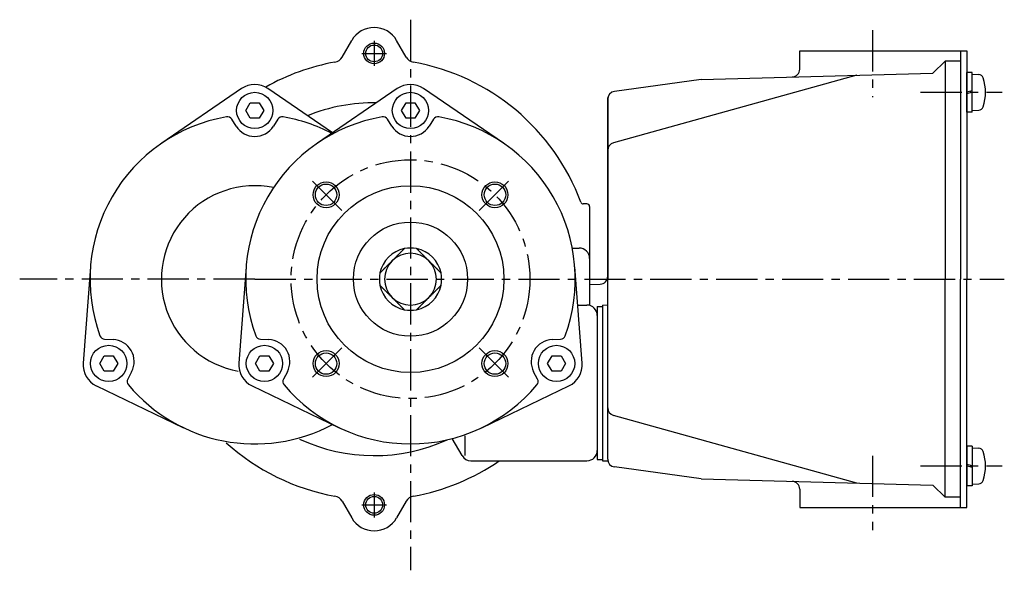
# Model space of a CAD drawing. Extents: x -281 to 200, y -465 to 189.
# Drawn here: x 10 to 200, y 83 to 189 of the extents above; entities that cross this region are included whole.
import ezdxf

# ---------------------------------------------------------------- set-up
doc = ezdxf.new("R2010")
doc.units = 0
doc.header["$LTSCALE"] = 0.25
doc.linetypes.add('CENTER', pattern=[50.8, 31.75, -6.35, 6.35, -6.35])
doc.layers.get('0').update_dxf_attribs({"linetype": 'CONTINUOUS'})
for name, color, linetype in [('AM_0', 7, 'CONTINUOUS'), ('AM_4', 7, 'CONTINUOUS'), ('AM_7', 7, 'CONTINUOUS')]:
    doc.layers.add(name, color=color, linetype=linetype)

# ---------------------------------------------------------------- blocks, each defined once
blk = doc.blocks.new('DC_GROUP_48')
at = {"color": 7, "linetype": 'CONTINUOUS'}
for p, q in [((192.5, 106.42), (192.5, 98.82)), ((193.5, 106.42), (192.5, 106.42)), ((193.5, 106.42), (193.5, 98.82)), ((193.5, 106.12), (194.8, 106.05)), ((193.5, 102.62), (192.5, 102.89)), ((193.5, 102.35), (192.5, 102.62)), ((193.5, 98.82), (192.5, 98.82)), ((193.5, 99.12), (194.8, 99.19))]:
    blk.add_line(p, q, dxfattribs=at)
for centre, radius, start, end in [((194.75, 105.09), 0.963, 18.849, 87), ((187.1, 102.62), 9, 342, 18), ((194.75, 100.15), 0.963, 273, 341.151)]:
    blk.add_arc(centre, radius, start, end, dxfattribs=at)
blk = doc.blocks.new('DC_GROUP_49')
at = {"color": 7, "linetype": 'CONTINUOUS'}
for p, q in [((192.5, 170.82), (192.5, 178.42)), ((193.5, 178.42), (192.5, 178.42)), ((193.5, 170.82), (193.5, 178.42)), ((193.5, 178.12), (194.8, 178.05)), ((193.5, 174.89), (192.5, 174.62)), ((193.5, 174.62), (192.5, 174.35)), ((193.5, 170.82), (192.5, 170.82)), ((193.5, 171.12), (194.8, 171.19))]:
    blk.add_line(p, q, dxfattribs=at)
for centre, radius, start, end in [((194.75, 177.09), 0.963, 18.849, 87), ((187.1, 174.62), 9, 342, 18), ((194.75, 172.15), 0.963, 273, 341.151)]:
    blk.add_arc(centre, radius, start, end, dxfattribs=at)
blk = doc.blocks.new('DC_GROUP_83')
at = {"layer": 'AM_0', "color": 7, "linetype": 'CONTINUOUS'}
for p, q in [((81.77, 135.08), (81.79, 135.06)), ((81.79, 135.06), (81.81, 135.04)), ((81.81, 135.04), (81.84, 135.01)), ((81.84, 135.01), (81.86, 134.99)), ((81.86, 134.99), (81.89, 134.96)), ((81.89, 134.96), (81.91, 134.94)), ((81.91, 134.94), (81.93, 134.92)), ((81.93, 134.92), (81.96, 134.89)), ((81.96, 134.89), (81.98, 134.87)), ((81.98, 134.87), (82, 134.85)), ((82, 134.85), (82.03, 134.82)), ((82.03, 134.82), (82.05, 134.8)), ((82.05, 134.8), (82.07, 134.78)), ((82.07, 134.78), (82.1, 134.75)), ((82.1, 134.75), (82.12, 134.73)), ((82.12, 134.73), (82.14, 134.71)), ((82.14, 134.71), (82.17, 134.68)), ((82.17, 134.68), (82.19, 134.66)), ((82.19, 134.66), (82.21, 134.64)), ((82.21, 134.64), (82.24, 134.61)), ((82.24, 134.61), (82.26, 134.59)), ((82.26, 134.59), (82.28, 134.57)), ((82.28, 134.57), (82.31, 134.54)), ((82.31, 134.54), (82.33, 134.52)), ((82.33, 134.52), (82.35, 134.5)), ((82.35, 134.5), (82.38, 134.47)), ((82.38, 134.47), (82.4, 134.45)), ((82.4, 134.45), (82.42, 134.43)), ((82.42, 134.43), (82.45, 134.4)), ((82.45, 134.4), (82.47, 134.38)), ((82.47, 134.38), (82.49, 134.36)), ((82.49, 134.36), (82.52, 134.33)), ((82.52, 134.33), (82.54, 134.31)), ((82.54, 134.31), (82.56, 134.29)), ((82.56, 134.29), (82.59, 134.26)), ((82.59, 134.26), (82.61, 134.24)), ((82.61, 134.24), (82.63, 134.22)), ((82.63, 134.22), (82.66, 134.19)), ((82.66, 134.19), (82.68, 134.17)), ((82.68, 134.17), (82.71, 134.14)), ((82.71, 134.14), (82.73, 134.12)), ((82.73, 134.12), (82.75, 134.1)), ((82.75, 134.1), (82.78, 134.07)), ((82.78, 134.07), (82.8, 134.05)), ((82.8, 134.05), (82.83, 134.02)), ((82.83, 134.02), (82.85, 134)), ((82.85, 134), (82.87, 133.98)), ((82.87, 133.98), (82.9, 133.95)), ((82.9, 133.95), (82.92, 133.93)), ((82.92, 133.93), (82.95, 133.9)), ((82.95, 133.9), (82.97, 133.88)), ((82.97, 133.88), (82.99, 133.86)), ((82.99, 133.86), (83.02, 133.83)), ((83.02, 133.83), (83.04, 133.81)), ((83.04, 133.81), (83.07, 133.78)), ((83.07, 133.78), (83.09, 133.76)), ((83.09, 133.76), (83.12, 133.73)), ((83.12, 133.73), (83.14, 133.71)), ((83.14, 133.71), (83.17, 133.68)), ((83.17, 133.68), (83.19, 133.66)), ((83.19, 133.66), (83.22, 133.63)), ((83.22, 133.63), (83.24, 133.61)), ((83.24, 133.61), (83.27, 133.58)), ((83.27, 133.58), (83.29, 133.56)), ((83.29, 133.56), (83.32, 133.53)), ((83.32, 133.53), (83.34, 133.51)), ((83.34, 133.51), (83.37, 133.48)), ((83.37, 133.48), (83.39, 133.46)), ((83.39, 133.46), (83.42, 133.43)), ((83.42, 133.43), (83.44, 133.41)), ((83.44, 133.41), (83.47, 133.38)), ((83.47, 133.38), (83.49, 133.36)), ((83.49, 133.36), (83.52, 133.33)), ((83.52, 133.33), (83.55, 133.3)), ((83.55, 133.3), (83.57, 133.28)), ((83.57, 133.28), (83.6, 133.25)), ((83.6, 133.25), (83.62, 133.23)), ((83.62, 133.23), (83.65, 133.2)), ((83.65, 133.2), (83.68, 133.17)), ((83.68, 133.17), (83.7, 133.15)), ((83.7, 133.15), (83.73, 133.12)), ((83.73, 133.12), (83.76, 133.09)), ((83.76, 133.09), (83.78, 133.07)), ((83.78, 133.07), (83.81, 133.04)), ((83.81, 133.04), (83.84, 133.01)), ((83.84, 133.01), (83.86, 132.99)), ((83.86, 132.99), (83.89, 132.96)), ((83.89, 132.96), (83.92, 132.93)), ((83.92, 132.93), (83.95, 132.9)), ((83.95, 132.9), (83.97, 132.88)), ((83.97, 132.88), (84, 132.85)), ((84, 132.85), (84.03, 132.82)), ((84.03, 132.82), (84.06, 132.79)), ((84.06, 132.79), (84.08, 132.77)), ((84.08, 132.77), (84.11, 132.74))]:
    blk.add_line(p, q, dxfattribs=at)
blk = doc.blocks.new('DC_GROUP_84')
at = {"layer": 'AM_0', "color": 7, "linetype": 'CONTINUOUS'}
for p, q in [((79.42, 137.43), (79.45, 137.4)), ((79.45, 137.4), (79.48, 137.37)), ((79.48, 137.37), (79.51, 137.34)), ((79.51, 137.34), (79.53, 137.32)), ((79.53, 137.32), (79.56, 137.29)), ((79.56, 137.29), (79.59, 137.26)), ((79.59, 137.26), (79.62, 137.23)), ((79.62, 137.23), (79.64, 137.21)), ((79.64, 137.21), (79.67, 137.18)), ((79.67, 137.18), (79.7, 137.15)), ((79.7, 137.15), (79.73, 137.12)), ((79.73, 137.12), (79.75, 137.1)), ((79.75, 137.1), (79.78, 137.07)), ((79.78, 137.07), (79.81, 137.04)), ((79.81, 137.04), (79.83, 137.02)), ((79.83, 137.02), (79.86, 136.99)), ((79.86, 136.99), (79.89, 136.96)), ((79.89, 136.96), (79.91, 136.94)), ((79.91, 136.94), (79.94, 136.91)), ((79.94, 136.91), (79.96, 136.89)), ((79.96, 136.89), (79.99, 136.86)), ((79.99, 136.86), (80.02, 136.83)), ((80.02, 136.83), (80.04, 136.81)), ((80.04, 136.81), (80.07, 136.78)), ((80.07, 136.78), (80.09, 136.76)), ((80.09, 136.76), (80.12, 136.73)), ((80.12, 136.73), (80.14, 136.71)), ((80.14, 136.71), (80.17, 136.68)), ((80.17, 136.68), (80.19, 136.66)), ((80.19, 136.66), (80.22, 136.63)), ((80.22, 136.63), (80.24, 136.61)), ((80.24, 136.61), (80.27, 136.58)), ((80.27, 136.58), (80.29, 136.56)), ((80.29, 136.56), (80.32, 136.53)), ((80.32, 136.53), (80.34, 136.51)), ((80.34, 136.51), (80.37, 136.48)), ((80.37, 136.48), (80.39, 136.46)), ((80.39, 136.46), (80.42, 136.43)), ((80.42, 136.43), (80.44, 136.41)), ((80.44, 136.41), (80.47, 136.38)), ((80.47, 136.38), (80.49, 136.36)), ((80.49, 136.36), (80.52, 136.33)), ((80.52, 136.33), (80.54, 136.31)), ((80.54, 136.31), (80.56, 136.29)), ((80.56, 136.29), (80.59, 136.26)), ((80.59, 136.26), (80.61, 136.24)), ((80.61, 136.24), (80.64, 136.21)), ((80.64, 136.21), (80.66, 136.19)), ((80.66, 136.19), (80.69, 136.16)), ((80.69, 136.16), (80.71, 136.14)), ((80.71, 136.14), (80.73, 136.12)), ((80.73, 136.12), (80.76, 136.09)), ((80.76, 136.09), (80.78, 136.07)), ((80.78, 136.07), (80.81, 136.04)), ((80.81, 136.04), (80.83, 136.02)), ((80.83, 136.02), (80.85, 136)), ((80.85, 136), (80.88, 135.97)), ((80.88, 135.97), (80.9, 135.95)), ((80.9, 135.95), (80.92, 135.93)), ((80.92, 135.93), (80.95, 135.9)), ((80.95, 135.9), (80.97, 135.88)), ((80.97, 135.88), (80.99, 135.86)), ((80.99, 135.86), (81.02, 135.83)), ((81.02, 135.83), (81.04, 135.81)), ((81.04, 135.81), (81.07, 135.78)), ((81.07, 135.78), (81.09, 135.76)), ((81.09, 135.76), (81.11, 135.74)), ((81.11, 135.74), (81.14, 135.71)), ((81.14, 135.71), (81.16, 135.69)), ((81.16, 135.69), (81.18, 135.67)), ((81.18, 135.67), (81.21, 135.64)), ((81.21, 135.64), (81.23, 135.62)), ((81.23, 135.62), (81.25, 135.6)), ((81.25, 135.6), (81.28, 135.57)), ((81.28, 135.57), (81.3, 135.55)), ((81.3, 135.55), (81.32, 135.53)), ((81.32, 135.53), (81.35, 135.5)), ((81.35, 135.5), (81.37, 135.48)), ((81.37, 135.48), (81.39, 135.46)), ((81.39, 135.46), (81.42, 135.43)), ((81.42, 135.43), (81.44, 135.41)), ((81.44, 135.41), (81.46, 135.39)), ((81.46, 135.39), (81.49, 135.36)), ((81.49, 135.36), (81.51, 135.34)), ((81.51, 135.34), (81.53, 135.32)), ((81.53, 135.32), (81.56, 135.29)), ((81.56, 135.29), (81.58, 135.27)), ((81.58, 135.27), (81.6, 135.25)), ((81.6, 135.25), (81.63, 135.22)), ((81.63, 135.22), (81.65, 135.2)), ((81.65, 135.2), (81.67, 135.18)), ((81.67, 135.18), (81.7, 135.15)), ((81.7, 135.15), (81.72, 135.13)), ((81.72, 135.13), (81.74, 135.11)), ((81.74, 135.11), (81.77, 135.08))]:
    blk.add_line(p, q, dxfattribs=at)
blk = doc.blocks.new('DC_GROUP_85')
at = {"layer": 'AM_0', "color": 7, "linetype": 'CONTINUOUS'}
for p, q in [((80.02, 140.4), (79.99, 140.38)), ((80.04, 140.43), (80.02, 140.4)), ((80.07, 140.45), (80.04, 140.43)), ((80.09, 140.48), (80.07, 140.45)), ((80.12, 140.5), (80.09, 140.48)), ((80.14, 140.53), (80.12, 140.5)), ((80.17, 140.55), (80.14, 140.53)), ((80.19, 140.58), (80.17, 140.55)), ((80.22, 140.61), (80.19, 140.58)), ((80.24, 140.63), (80.22, 140.61)), ((80.27, 140.66), (80.24, 140.63)), ((80.29, 140.68), (80.27, 140.66)), ((80.32, 140.71), (80.29, 140.68)), ((80.34, 140.73), (80.32, 140.71)), ((80.37, 140.75), (80.34, 140.73)), ((80.39, 140.78), (80.37, 140.75)), ((80.42, 140.8), (80.39, 140.78)), ((80.44, 140.83), (80.42, 140.8)), ((80.47, 140.85), (80.44, 140.83)), ((80.49, 140.88), (80.47, 140.85)), ((80.52, 140.9), (80.49, 140.88)), ((80.54, 140.93), (80.52, 140.9)), ((80.56, 140.95), (80.54, 140.93)), ((80.59, 140.97), (80.56, 140.95)), ((80.61, 141), (80.59, 140.97)), ((80.64, 141.02), (80.61, 141)), ((80.66, 141.05), (80.64, 141.02)), ((80.69, 141.07), (80.66, 141.05)), ((80.71, 141.1), (80.69, 141.07)), ((80.73, 141.12), (80.71, 141.1)), ((80.76, 141.14), (80.73, 141.12)), ((80.78, 141.17), (80.76, 141.14)), ((80.81, 141.19), (80.78, 141.17)), ((80.83, 141.21), (80.81, 141.19)), ((80.85, 141.24), (80.83, 141.21)), ((80.88, 141.26), (80.85, 141.24)), ((80.9, 141.29), (80.88, 141.26)), ((80.92, 141.31), (80.9, 141.29)), ((80.95, 141.33), (80.92, 141.31)), ((80.97, 141.36), (80.95, 141.33)), ((80.99, 141.38), (80.97, 141.36)), ((81.02, 141.4), (80.99, 141.38)), ((81.04, 141.43), (81.02, 141.4)), ((81.07, 141.45), (81.04, 141.43)), ((81.09, 141.47), (81.07, 141.45)), ((81.11, 141.5), (81.09, 141.47)), ((81.14, 141.52), (81.11, 141.5)), ((81.16, 141.55), (81.14, 141.52)), ((81.18, 141.57), (81.16, 141.55)), ((81.21, 141.59), (81.18, 141.57)), ((81.23, 141.62), (81.21, 141.59)), ((81.25, 141.64), (81.23, 141.62)), ((81.28, 141.66), (81.25, 141.64)), ((81.3, 141.69), (81.28, 141.66)), ((81.32, 141.71), (81.3, 141.69)), ((81.35, 141.73), (81.32, 141.71)), ((81.37, 141.76), (81.35, 141.73)), ((81.39, 141.78), (81.37, 141.76)), ((81.42, 141.8), (81.39, 141.78)), ((81.44, 141.83), (81.42, 141.8)), ((81.46, 141.85), (81.44, 141.83)), ((81.49, 141.87), (81.46, 141.85)), ((81.51, 141.9), (81.49, 141.87)), ((81.53, 141.92), (81.51, 141.9)), ((81.56, 141.94), (81.53, 141.92)), ((81.58, 141.97), (81.56, 141.94)), ((81.6, 141.99), (81.58, 141.97)), ((81.63, 142.01), (81.6, 141.99)), ((81.65, 142.04), (81.63, 142.01)), ((81.67, 142.06), (81.65, 142.04)), ((81.7, 142.08), (81.67, 142.06)), ((81.72, 142.11), (81.7, 142.08)), ((81.74, 142.13), (81.72, 142.11)), ((81.77, 142.15), (81.74, 142.13)), ((79.45, 139.84), (79.42, 139.81)), ((79.48, 139.86), (79.45, 139.84)), ((79.51, 139.89), (79.48, 139.86)), ((79.53, 139.92), (79.51, 139.89)), ((79.56, 139.95), (79.53, 139.92)), ((79.59, 139.98), (79.56, 139.95)), ((79.62, 140), (79.59, 139.98)), ((79.64, 140.03), (79.62, 140)), ((79.67, 140.06), (79.64, 140.03)), ((79.7, 140.08), (79.67, 140.06)), ((79.73, 140.11), (79.7, 140.08)), ((79.75, 140.14), (79.73, 140.11)), ((79.78, 140.16), (79.75, 140.14)), ((79.81, 140.19), (79.78, 140.16)), ((79.83, 140.22), (79.81, 140.19)), ((79.86, 140.24), (79.83, 140.22)), ((79.89, 140.27), (79.86, 140.24)), ((79.91, 140.3), (79.89, 140.27)), ((79.94, 140.32), (79.91, 140.3)), ((79.96, 140.35), (79.94, 140.32)), ((79.99, 140.38), (79.96, 140.35))]:
    blk.add_line(p, q, dxfattribs=at)
blk = doc.blocks.new('DC_GROUP_86')
at = {"layer": 'AM_0', "color": 7, "linetype": 'CONTINUOUS'}
for p, q in [((83.81, 144.2), (83.78, 144.17)), ((83.84, 144.22), (83.81, 144.2)), ((83.86, 144.25), (83.84, 144.22)), ((83.89, 144.28), (83.86, 144.25)), ((83.92, 144.3), (83.89, 144.28)), ((83.95, 144.33), (83.92, 144.3)), ((83.97, 144.36), (83.95, 144.33)), ((84, 144.39), (83.97, 144.36)), ((84.03, 144.41), (84, 144.39)), ((84.06, 144.44), (84.03, 144.41)), ((84.08, 144.47), (84.06, 144.44)), ((84.11, 144.5), (84.08, 144.47)), ((81.91, 142.29), (81.89, 142.27)), ((81.93, 142.32), (81.91, 142.29)), ((81.96, 142.34), (81.93, 142.32)), ((81.98, 142.36), (81.96, 142.34)), ((82, 142.39), (81.98, 142.36)), ((82.03, 142.41), (82, 142.39)), ((82.05, 142.43), (82.03, 142.41)), ((82.07, 142.46), (82.05, 142.43)), ((82.1, 142.48), (82.07, 142.46)), ((82.12, 142.5), (82.1, 142.48)), ((82.14, 142.53), (82.12, 142.5)), ((82.17, 142.55), (82.14, 142.53)), ((82.19, 142.57), (82.17, 142.55)), ((82.21, 142.6), (82.19, 142.57)), ((82.24, 142.62), (82.21, 142.6)), ((82.26, 142.64), (82.24, 142.62)), ((82.28, 142.67), (82.26, 142.64)), ((82.31, 142.69), (82.28, 142.67)), ((82.33, 142.71), (82.31, 142.69)), ((82.35, 142.74), (82.33, 142.71)), ((82.38, 142.76), (82.35, 142.74)), ((82.4, 142.79), (82.38, 142.76)), ((82.42, 142.81), (82.4, 142.79)), ((82.45, 142.83), (82.42, 142.81)), ((82.47, 142.86), (82.45, 142.83)), ((82.49, 142.88), (82.47, 142.86)), ((82.52, 142.9), (82.49, 142.88)), ((82.54, 142.93), (82.52, 142.9)), ((82.56, 142.95), (82.54, 142.93)), ((82.59, 142.97), (82.56, 142.95)), ((82.61, 143), (82.59, 142.97)), ((82.63, 143.02), (82.61, 143)), ((82.66, 143.04), (82.63, 143.02)), ((82.68, 143.07), (82.66, 143.04)), ((82.71, 143.09), (82.68, 143.07)), ((82.73, 143.12), (82.71, 143.09)), ((82.75, 143.14), (82.73, 143.12)), ((82.78, 143.16), (82.75, 143.14)), ((82.8, 143.19), (82.78, 143.16)), ((82.83, 143.21), (82.8, 143.19)), ((82.85, 143.24), (82.83, 143.21)), ((82.87, 143.26), (82.85, 143.24)), ((82.9, 143.28), (82.87, 143.26)), ((82.92, 143.31), (82.9, 143.28)), ((82.95, 143.33), (82.92, 143.31)), ((82.97, 143.36), (82.95, 143.33)), ((82.99, 143.38), (82.97, 143.36)), ((83.02, 143.4), (82.99, 143.38)), ((83.04, 143.43), (83.02, 143.4)), ((83.07, 143.45), (83.04, 143.43)), ((83.09, 143.48), (83.07, 143.45)), ((83.12, 143.5), (83.09, 143.48)), ((83.14, 143.53), (83.12, 143.5)), ((83.17, 143.55), (83.14, 143.53)), ((83.19, 143.58), (83.17, 143.55)), ((83.22, 143.6), (83.19, 143.58)), ((83.24, 143.63), (83.22, 143.6)), ((83.27, 143.65), (83.24, 143.63)), ((83.29, 143.68), (83.27, 143.65)), ((83.32, 143.7), (83.29, 143.68)), ((83.34, 143.73), (83.32, 143.7)), ((83.37, 143.75), (83.34, 143.73)), ((83.39, 143.78), (83.37, 143.75)), ((83.42, 143.8), (83.39, 143.78)), ((83.44, 143.83), (83.42, 143.8)), ((83.47, 143.85), (83.44, 143.83)), ((83.49, 143.88), (83.47, 143.85)), ((83.52, 143.91), (83.49, 143.88)), ((83.55, 143.93), (83.52, 143.91)), ((83.57, 143.96), (83.55, 143.93)), ((83.6, 143.98), (83.57, 143.96)), ((83.62, 144.01), (83.6, 143.98)), ((83.65, 144.04), (83.62, 144.01)), ((83.68, 144.06), (83.65, 144.04)), ((83.7, 144.09), (83.68, 144.06)), ((83.73, 144.12), (83.7, 144.09)), ((83.76, 144.14), (83.73, 144.12)), ((83.78, 144.17), (83.76, 144.14)), ((81.79, 142.18), (81.77, 142.15)), ((81.81, 142.2), (81.79, 142.18)), ((81.84, 142.22), (81.81, 142.2)), ((81.86, 142.25), (81.84, 142.22)), ((81.89, 142.27), (81.86, 142.25))]:
    blk.add_line(p, q, dxfattribs=at)
blk = doc.blocks.new('DC_GROUP_87')
at = {"layer": 'AM_0', "color": 7, "linetype": 'CONTINUOUS'}
for p, q in [((86.52, 144.47), (86.49, 144.5)), ((86.55, 144.44), (86.52, 144.47)), ((86.58, 144.41), (86.55, 144.44)), ((86.61, 144.39), (86.58, 144.41)), ((86.63, 144.36), (86.61, 144.39)), ((86.66, 144.33), (86.63, 144.36)), ((86.69, 144.3), (86.66, 144.33)), ((86.72, 144.28), (86.69, 144.3)), ((86.74, 144.25), (86.72, 144.28)), ((86.77, 144.22), (86.74, 144.25)), ((86.8, 144.2), (86.77, 144.22)), ((86.82, 144.17), (86.8, 144.2)), ((86.85, 144.14), (86.82, 144.17)), ((86.88, 144.12), (86.85, 144.14)), ((86.9, 144.09), (86.88, 144.12)), ((86.93, 144.06), (86.9, 144.09)), ((86.96, 144.04), (86.93, 144.06)), ((86.98, 144.01), (86.96, 144.04)), ((87.01, 143.98), (86.98, 144.01)), ((87.03, 143.96), (87.01, 143.98)), ((87.06, 143.93), (87.03, 143.96)), ((87.09, 143.91), (87.06, 143.93)), ((87.11, 143.88), (87.09, 143.91)), ((87.14, 143.85), (87.11, 143.88)), ((87.16, 143.83), (87.14, 143.85)), ((87.19, 143.8), (87.16, 143.83)), ((87.21, 143.78), (87.19, 143.8)), ((87.24, 143.75), (87.21, 143.78)), ((87.27, 143.73), (87.24, 143.75)), ((87.29, 143.7), (87.27, 143.73)), ((87.32, 143.68), (87.29, 143.7)), ((87.34, 143.65), (87.32, 143.68)), ((87.37, 143.63), (87.34, 143.65)), ((87.39, 143.6), (87.37, 143.63)), ((87.42, 143.58), (87.39, 143.6)), ((87.44, 143.55), (87.42, 143.58)), ((87.46, 143.53), (87.44, 143.55)), ((87.49, 143.5), (87.46, 143.53)), ((87.51, 143.48), (87.49, 143.5)), ((87.54, 143.45), (87.51, 143.48)), ((87.56, 143.43), (87.54, 143.45)), ((87.59, 143.4), (87.56, 143.43)), ((87.61, 143.38), (87.59, 143.4)), ((87.64, 143.36), (87.61, 143.38)), ((87.66, 143.33), (87.64, 143.36)), ((87.68, 143.31), (87.66, 143.33)), ((87.71, 143.28), (87.68, 143.31)), ((87.73, 143.26), (87.71, 143.28)), ((87.76, 143.24), (87.73, 143.26)), ((87.78, 143.21), (87.76, 143.24)), ((87.8, 143.19), (87.78, 143.21)), ((87.83, 143.16), (87.8, 143.19)), ((87.85, 143.14), (87.83, 143.16)), ((87.88, 143.12), (87.85, 143.14)), ((87.9, 143.09), (87.88, 143.12)), ((87.92, 143.07), (87.9, 143.09)), ((87.95, 143.04), (87.92, 143.07)), ((87.97, 143.02), (87.95, 143.04)), ((88, 143), (87.97, 143.02)), ((88.02, 142.97), (88, 143)), ((88.04, 142.95), (88.02, 142.97)), ((88.07, 142.93), (88.04, 142.95)), ((88.09, 142.9), (88.07, 142.93)), ((88.11, 142.88), (88.09, 142.9)), ((88.14, 142.86), (88.11, 142.88)), ((88.16, 142.83), (88.14, 142.86)), ((88.18, 142.81), (88.16, 142.83)), ((88.21, 142.79), (88.18, 142.81)), ((88.23, 142.76), (88.21, 142.79)), ((88.25, 142.74), (88.23, 142.76)), ((88.28, 142.71), (88.25, 142.74)), ((88.3, 142.69), (88.28, 142.71)), ((88.32, 142.67), (88.3, 142.69)), ((88.35, 142.64), (88.32, 142.67)), ((88.37, 142.62), (88.35, 142.64)), ((88.39, 142.6), (88.37, 142.62)), ((88.42, 142.57), (88.39, 142.6)), ((88.44, 142.55), (88.42, 142.57)), ((88.46, 142.53), (88.44, 142.55)), ((88.49, 142.5), (88.46, 142.53)), ((88.51, 142.48), (88.49, 142.5)), ((88.53, 142.46), (88.51, 142.48)), ((88.56, 142.43), (88.53, 142.46)), ((88.58, 142.41), (88.56, 142.43)), ((88.6, 142.39), (88.58, 142.41)), ((88.63, 142.36), (88.6, 142.39)), ((88.65, 142.34), (88.63, 142.36)), ((88.67, 142.32), (88.65, 142.34)), ((88.7, 142.29), (88.67, 142.32)), ((88.72, 142.27), (88.7, 142.29)), ((88.74, 142.25), (88.72, 142.27)), ((88.77, 142.22), (88.74, 142.25)), ((88.79, 142.2), (88.77, 142.22)), ((88.82, 142.18), (88.79, 142.2)), ((88.84, 142.15), (88.82, 142.18))]:
    blk.add_line(p, q, dxfattribs=at)
blk = doc.blocks.new('DC_GROUP_88')
at = {"layer": 'AM_0', "color": 7, "linetype": 'CONTINUOUS'}
for p, q in [((88.86, 142.13), (88.84, 142.15)), ((88.89, 142.11), (88.86, 142.13)), ((88.91, 142.08), (88.89, 142.11)), ((88.93, 142.06), (88.91, 142.08)), ((88.96, 142.04), (88.93, 142.06)), ((88.98, 142.01), (88.96, 142.04)), ((89, 141.99), (88.98, 142.01)), ((89.03, 141.97), (89, 141.99)), ((89.05, 141.94), (89.03, 141.97)), ((89.07, 141.92), (89.05, 141.94)), ((89.1, 141.9), (89.07, 141.92)), ((89.12, 141.87), (89.1, 141.9)), ((89.14, 141.85), (89.12, 141.87)), ((89.17, 141.83), (89.14, 141.85)), ((89.19, 141.8), (89.17, 141.83)), ((89.21, 141.78), (89.19, 141.8)), ((89.24, 141.76), (89.21, 141.78)), ((89.26, 141.73), (89.24, 141.76)), ((89.28, 141.71), (89.26, 141.73)), ((89.31, 141.69), (89.28, 141.71)), ((89.33, 141.66), (89.31, 141.69)), ((89.35, 141.64), (89.33, 141.66)), ((89.38, 141.62), (89.35, 141.64)), ((89.4, 141.59), (89.38, 141.62)), ((89.42, 141.57), (89.4, 141.59)), ((89.45, 141.55), (89.42, 141.57)), ((89.47, 141.52), (89.45, 141.55)), ((89.49, 141.5), (89.47, 141.52)), ((89.52, 141.47), (89.49, 141.5)), ((89.54, 141.45), (89.52, 141.47)), ((89.56, 141.43), (89.54, 141.45)), ((89.59, 141.4), (89.56, 141.43)), ((89.61, 141.38), (89.59, 141.4)), ((89.64, 141.36), (89.61, 141.38)), ((89.66, 141.33), (89.64, 141.36)), ((89.68, 141.31), (89.66, 141.33)), ((89.71, 141.29), (89.68, 141.31)), ((89.73, 141.26), (89.71, 141.29)), ((89.75, 141.24), (89.73, 141.26)), ((89.78, 141.21), (89.75, 141.24)), ((89.8, 141.19), (89.78, 141.21)), ((89.82, 141.17), (89.8, 141.19)), ((89.85, 141.14), (89.82, 141.17)), ((89.87, 141.12), (89.85, 141.14)), ((89.9, 141.1), (89.87, 141.12)), ((89.92, 141.07), (89.9, 141.1)), ((89.94, 141.05), (89.92, 141.07)), ((89.97, 141.02), (89.94, 141.05)), ((89.99, 141), (89.97, 141.02)), ((90.02, 140.97), (89.99, 141)), ((90.04, 140.95), (90.02, 140.97)), ((90.07, 140.93), (90.04, 140.95)), ((90.09, 140.9), (90.07, 140.93)), ((90.11, 140.88), (90.09, 140.9)), ((90.14, 140.85), (90.11, 140.88)), ((90.16, 140.83), (90.14, 140.85)), ((90.19, 140.8), (90.16, 140.83)), ((90.21, 140.78), (90.19, 140.8)), ((90.24, 140.75), (90.21, 140.78)), ((90.26, 140.73), (90.24, 140.75)), ((90.29, 140.71), (90.26, 140.73)), ((90.31, 140.68), (90.29, 140.71)), ((90.34, 140.66), (90.31, 140.68)), ((90.36, 140.63), (90.34, 140.66)), ((90.39, 140.61), (90.36, 140.63)), ((90.41, 140.58), (90.39, 140.61)), ((90.44, 140.55), (90.41, 140.58)), ((90.46, 140.53), (90.44, 140.55)), ((90.49, 140.5), (90.46, 140.53)), ((90.51, 140.48), (90.49, 140.5)), ((90.54, 140.45), (90.51, 140.48)), ((90.57, 140.43), (90.54, 140.45)), ((90.59, 140.4), (90.57, 140.43)), ((90.62, 140.38), (90.59, 140.4)), ((90.64, 140.35), (90.62, 140.38)), ((90.67, 140.32), (90.64, 140.35)), ((90.69, 140.3), (90.67, 140.32)), ((90.72, 140.27), (90.69, 140.3)), ((90.75, 140.24), (90.72, 140.27)), ((90.77, 140.22), (90.75, 140.24)), ((90.8, 140.19), (90.77, 140.22)), ((90.83, 140.16), (90.8, 140.19)), ((90.85, 140.14), (90.83, 140.16)), ((90.88, 140.11), (90.85, 140.14)), ((90.91, 140.08), (90.88, 140.11)), ((90.93, 140.06), (90.91, 140.08)), ((90.96, 140.03), (90.93, 140.06)), ((90.99, 140), (90.96, 140.03)), ((91.02, 139.98), (90.99, 140)), ((91.04, 139.95), (91.02, 139.98)), ((91.07, 139.92), (91.04, 139.95)), ((91.1, 139.89), (91.07, 139.92)), ((91.13, 139.86), (91.1, 139.89)), ((91.16, 139.84), (91.13, 139.86)), ((91.18, 139.81), (91.16, 139.84))]:
    blk.add_line(p, q, dxfattribs=at)
blk = doc.blocks.new('DC_GROUP_89')
at = {"layer": 'AM_0', "color": 7, "linetype": 'CONTINUOUS'}
for p, q in [((90.34, 136.58), (90.36, 136.61)), ((90.36, 136.61), (90.39, 136.63)), ((90.39, 136.63), (90.41, 136.66)), ((90.41, 136.66), (90.44, 136.68)), ((90.44, 136.68), (90.46, 136.71)), ((90.46, 136.71), (90.49, 136.73)), ((90.49, 136.73), (90.51, 136.76)), ((90.51, 136.76), (90.54, 136.78)), ((90.54, 136.78), (90.57, 136.81)), ((90.57, 136.81), (90.59, 136.83)), ((90.59, 136.83), (90.62, 136.86)), ((90.62, 136.86), (90.64, 136.89)), ((90.64, 136.89), (90.67, 136.91)), ((90.67, 136.91), (90.69, 136.94)), ((90.69, 136.94), (90.72, 136.96)), ((90.72, 136.96), (90.75, 136.99)), ((90.75, 136.99), (90.77, 137.02)), ((90.77, 137.02), (90.8, 137.04)), ((90.8, 137.04), (90.83, 137.07)), ((90.83, 137.07), (90.85, 137.1)), ((90.85, 137.1), (90.88, 137.12)), ((90.88, 137.12), (90.91, 137.15)), ((90.91, 137.15), (90.93, 137.18)), ((90.93, 137.18), (90.96, 137.21)), ((90.96, 137.21), (90.99, 137.23)), ((90.99, 137.23), (91.02, 137.26)), ((91.02, 137.26), (91.04, 137.29)), ((91.04, 137.29), (91.07, 137.32)), ((91.07, 137.32), (91.1, 137.34)), ((91.1, 137.34), (91.13, 137.37)), ((91.13, 137.37), (91.16, 137.4)), ((91.16, 137.4), (91.18, 137.43)), ((88.84, 135.08), (88.86, 135.11)), ((88.86, 135.11), (88.89, 135.13)), ((88.89, 135.13), (88.91, 135.15)), ((88.91, 135.15), (88.93, 135.18)), ((88.93, 135.18), (88.96, 135.2)), ((88.96, 135.2), (88.98, 135.22)), ((88.98, 135.22), (89, 135.25)), ((89, 135.25), (89.03, 135.27)), ((89.03, 135.27), (89.05, 135.29)), ((89.05, 135.29), (89.07, 135.32)), ((89.07, 135.32), (89.1, 135.34)), ((89.1, 135.34), (89.12, 135.36)), ((89.12, 135.36), (89.14, 135.39)), ((89.14, 135.39), (89.17, 135.41)), ((89.17, 135.41), (89.19, 135.43)), ((89.19, 135.43), (89.21, 135.46)), ((89.21, 135.46), (89.24, 135.48)), ((89.24, 135.48), (89.26, 135.5)), ((89.26, 135.5), (89.28, 135.53)), ((89.28, 135.53), (89.31, 135.55)), ((89.31, 135.55), (89.33, 135.57)), ((89.33, 135.57), (89.35, 135.6)), ((89.35, 135.6), (89.38, 135.62)), ((89.38, 135.62), (89.4, 135.64)), ((89.4, 135.64), (89.42, 135.67)), ((89.42, 135.67), (89.45, 135.69)), ((89.45, 135.69), (89.47, 135.71)), ((89.47, 135.71), (89.49, 135.74)), ((89.49, 135.74), (89.52, 135.76)), ((89.52, 135.76), (89.54, 135.78)), ((89.54, 135.78), (89.56, 135.81)), ((89.56, 135.81), (89.59, 135.83)), ((89.59, 135.83), (89.61, 135.86)), ((89.61, 135.86), (89.64, 135.88)), ((89.64, 135.88), (89.66, 135.9)), ((89.66, 135.9), (89.68, 135.93)), ((89.68, 135.93), (89.71, 135.95)), ((89.71, 135.95), (89.73, 135.97)), ((89.73, 135.97), (89.75, 136)), ((89.75, 136), (89.78, 136.02)), ((89.78, 136.02), (89.8, 136.04)), ((89.8, 136.04), (89.82, 136.07)), ((89.82, 136.07), (89.85, 136.09)), ((89.85, 136.09), (89.87, 136.12)), ((89.87, 136.12), (89.9, 136.14)), ((89.9, 136.14), (89.92, 136.16)), ((89.92, 136.16), (89.94, 136.19)), ((89.94, 136.19), (89.97, 136.21)), ((89.97, 136.21), (89.99, 136.24)), ((89.99, 136.24), (90.02, 136.26)), ((90.02, 136.26), (90.04, 136.29)), ((90.04, 136.29), (90.07, 136.31)), ((90.07, 136.31), (90.09, 136.33)), ((90.09, 136.33), (90.11, 136.36)), ((90.11, 136.36), (90.14, 136.38)), ((90.14, 136.38), (90.16, 136.41)), ((90.16, 136.41), (90.19, 136.43)), ((90.19, 136.43), (90.21, 136.46)), ((90.21, 136.46), (90.24, 136.48)), ((90.24, 136.48), (90.26, 136.51)), ((90.26, 136.51), (90.29, 136.53)), ((90.29, 136.53), (90.31, 136.56)), ((90.31, 136.56), (90.34, 136.58))]:
    blk.add_line(p, q, dxfattribs=at)
blk = doc.blocks.new('DC_GROUP_90')
at = {"layer": 'AM_0', "color": 7, "linetype": 'CONTINUOUS'}
for p, q in [((88.44, 134.68), (88.46, 134.71)), ((88.46, 134.71), (88.49, 134.73)), ((88.49, 134.73), (88.51, 134.75)), ((88.51, 134.75), (88.53, 134.78)), ((88.53, 134.78), (88.56, 134.8)), ((88.56, 134.8), (88.58, 134.82)), ((88.58, 134.82), (88.6, 134.85)), ((88.6, 134.85), (88.63, 134.87)), ((88.63, 134.87), (88.65, 134.89)), ((88.65, 134.89), (88.67, 134.92)), ((88.67, 134.92), (88.7, 134.94)), ((88.7, 134.94), (88.72, 134.96)), ((88.72, 134.96), (88.74, 134.99)), ((88.74, 134.99), (88.77, 135.01)), ((88.77, 135.01), (88.79, 135.04)), ((88.79, 135.04), (88.82, 135.06)), ((88.82, 135.06), (88.84, 135.08)), ((86.52, 132.77), (86.55, 132.79)), ((86.55, 132.79), (86.58, 132.82)), ((86.58, 132.82), (86.61, 132.85)), ((86.61, 132.85), (86.63, 132.88)), ((86.63, 132.88), (86.66, 132.9)), ((86.66, 132.9), (86.69, 132.93)), ((86.69, 132.93), (86.72, 132.96)), ((86.72, 132.96), (86.74, 132.99)), ((86.74, 132.99), (86.77, 133.01)), ((86.77, 133.01), (86.8, 133.04)), ((86.8, 133.04), (86.82, 133.07)), ((86.82, 133.07), (86.85, 133.09)), ((86.85, 133.09), (86.88, 133.12)), ((86.88, 133.12), (86.9, 133.15)), ((86.9, 133.15), (86.93, 133.17)), ((86.93, 133.17), (86.96, 133.2)), ((86.96, 133.2), (86.98, 133.23)), ((86.98, 133.23), (87.01, 133.25)), ((87.01, 133.25), (87.03, 133.28)), ((87.03, 133.28), (87.06, 133.3)), ((87.06, 133.3), (87.09, 133.33)), ((87.09, 133.33), (87.11, 133.36)), ((87.11, 133.36), (87.14, 133.38)), ((87.14, 133.38), (87.16, 133.41)), ((87.16, 133.41), (87.19, 133.43)), ((87.19, 133.43), (87.21, 133.46)), ((87.21, 133.46), (87.24, 133.48)), ((87.24, 133.48), (87.27, 133.51)), ((87.27, 133.51), (87.29, 133.53)), ((87.29, 133.53), (87.32, 133.56)), ((87.32, 133.56), (87.34, 133.58)), ((87.34, 133.58), (87.37, 133.61)), ((87.37, 133.61), (87.39, 133.63)), ((87.39, 133.63), (87.42, 133.66)), ((87.42, 133.66), (87.44, 133.68)), ((87.44, 133.68), (87.46, 133.71)), ((87.46, 133.71), (87.49, 133.73)), ((87.49, 133.73), (87.51, 133.76)), ((87.51, 133.76), (87.54, 133.78)), ((87.54, 133.78), (87.56, 133.81)), ((87.56, 133.81), (87.59, 133.83)), ((87.59, 133.83), (87.61, 133.86)), ((87.61, 133.86), (87.64, 133.88)), ((87.64, 133.88), (87.66, 133.9)), ((87.66, 133.9), (87.68, 133.93)), ((87.68, 133.93), (87.71, 133.95)), ((87.71, 133.95), (87.73, 133.98)), ((87.73, 133.98), (87.76, 134)), ((87.76, 134), (87.78, 134.02)), ((87.78, 134.02), (87.8, 134.05)), ((87.8, 134.05), (87.83, 134.07)), ((87.83, 134.07), (87.85, 134.1)), ((87.85, 134.1), (87.88, 134.12)), ((87.88, 134.12), (87.9, 134.14)), ((87.9, 134.14), (87.92, 134.17)), ((87.92, 134.17), (87.95, 134.19)), ((87.95, 134.19), (87.97, 134.22)), ((87.97, 134.22), (88, 134.24)), ((88, 134.24), (88.02, 134.26)), ((88.02, 134.26), (88.04, 134.29)), ((88.04, 134.29), (88.07, 134.31)), ((88.07, 134.31), (88.09, 134.33)), ((88.09, 134.33), (88.11, 134.36)), ((88.11, 134.36), (88.14, 134.38)), ((88.14, 134.38), (88.16, 134.4)), ((88.16, 134.4), (88.18, 134.43)), ((88.18, 134.43), (88.21, 134.45)), ((88.21, 134.45), (88.23, 134.47)), ((88.23, 134.47), (88.25, 134.5)), ((88.25, 134.5), (88.28, 134.52)), ((88.28, 134.52), (88.3, 134.54)), ((88.3, 134.54), (88.32, 134.57)), ((88.32, 134.57), (88.35, 134.59)), ((88.35, 134.59), (88.37, 134.61)), ((88.37, 134.61), (88.39, 134.64)), ((88.39, 134.64), (88.42, 134.66)), ((88.42, 134.66), (88.44, 134.68)), ((86.49, 132.74), (86.52, 132.77))]:
    blk.add_line(p, q, dxfattribs=at)

msp = doc.modelspace()

# ---------------------------------------------------------------- linework, layer by layer
at = {"color": 4, "linetype": 'CENTER'}
for p, q in [((85.3, 188.62), (85.3, 82.51)), ((174.3, 186.59), (174.3, 173.71)), ((183.59, 174.62), (199.28, 174.62)), ((174.3, 104.58), (174.3, 90.23)), ((183.59, 102.62), (199.28, 102.62))]:
    msp.add_line(p, q, dxfattribs=at)
at = {"color": 7, "linetype": 'CONTINUOUS'}
for p, q in [((72.12, 181.41), (73.97, 184.62)), ((84.49, 181.41), (82.63, 184.62)), ((160.3, 182.62), (192.5, 182.62)), ((160.3, 179.08), (160.3, 182.62)), ((191.3, 182.62), (191.3, 138.62)), ((192.5, 182.62), (192.5, 138.62)), ((188.3, 180.62), (185.97, 178.29)), ((188.3, 180.62), (188.3, 138.62)), ((191.3, 180.62), (188.3, 180.62)), ((171.3, 177.9), (124.4, 164.87)), ((141.3, 177.12), (124.6, 174.8)), ((141.3, 177.12), (185.97, 178.29)), ((123.3, 138.06), (123.3, 173.64)), ((123.3, 173.31), (123.3, 138.62)), ((119.3, 153.12), (118.6, 153.12)), ((119.8, 152.62), (119.8, 133.55)), ((116.48, 144.62), (117.8, 144.62)), ((116.74, 144.62), (117.8, 144.62)), ((123.3, 103.92), (123.3, 138.62)), ((188.3, 96.62), (188.3, 138.62)), ((191.3, 94.62), (191.3, 138.62)), ((192.5, 94.62), (192.5, 138.62)), ((119.8, 137.62), (121.84, 137.67)), ((119.8, 137.62), (119.8, 133.55)), ((117.52, 133.62), (119.3, 133.62)), ((117.56, 133.62), (119.3, 133.62)), ((121.3, 133.37), (121.3, 103.87)), ((121.3, 133.37), (122.3, 133.37)), ((122.3, 133.62), (123.3, 133.64)), ((122.3, 133.62), (122.3, 103.62)), ((122.3, 133.37), (122.3, 103.87)), ((171.3, 99.33), (124.4, 112.36)), ((95.8, 108.44), (95.8, 104.62)), ((95.8, 108.39), (95.8, 104.62)), ((95.23, 104.62), (93.33, 107.9)), ((96.96, 103.62), (119.3, 103.62)), ((121.3, 103.87), (122.3, 103.87)), ((122.3, 103.62), (123.3, 103.59)), ((141.3, 100.12), (124.6, 102.44)), ((141.3, 100.12), (185.97, 98.95)), ((188.3, 96.62), (185.97, 98.95)), ((160.3, 98.16), (160.3, 94.62)), ((72.12, 95.83), (73.97, 92.62)), ((84.49, 95.83), (82.63, 92.62)), ((191.3, 96.62), (188.3, 96.62)), ((160.3, 94.62), (192.5, 94.62))]:
    msp.add_line(p, q, dxfattribs=at)
at = {"color": 222, "linetype": 'CENTER'}
for p, q in [((78.3, 184.52), (78.3, 179.72)), ((75.9, 182.12), (80.7, 182.12)), ((78.3, 97.52), (78.3, 92.72)), ((75.9, 95.12), (80.7, 95.12))]:
    msp.add_line(p, q, dxfattribs=at)
at = {"color": 150, "linetype": 'CONTINUOUS'}
for centre in [(78.3, 182.12), (78.3, 95.12)]:
    msp.add_circle(centre, 2, dxfattribs=at)
at = {"color": 7, "linetype": 'CONTINUOUS'}
for centre in [(78.3, 182.12), (78.3, 95.12)]:
    msp.add_circle(centre, 1.62, dxfattribs=at)
for centre, radius, start, end in [((78.3, 182.12), 5, 30, 150), ((78.3, 138.62), 42.5, 100.2458, 119.4452), ((70.39, 182.41), 2, 280.2458, 330), ((86.22, 182.41), 2, 210, 259.7542), ((78.3, 138.62), 42.5, 20.4162, 79.7542), ((158.8, 179.08), 1.5, 271.5, 0), ((124.8, 173.31), 1.5, 97.9072, 180), ((78.3, 138.62), 34, 89.1899, 112.2219), ((124.8, 163.43), 1.5, 105.5266, 180), ((118.6, 153.62), 0.5, 200.4162, 270), ((119.3, 152.62), 0.5, 0, 90), ((117.8, 142.62), 2, 0, 90), ((117.8, 142.62), 2, 0, 90), ((121.8, 139.17), 1.5, 271.5, 0), ((119.3, 131.62), 2, 0, 90), ((119.3, 131.62), 2, 0, 90), ((124.8, 113.81), 1.5, 180, 254.4734), ((78.3, 138.62), 42.5, 227.8776, 259.7542), ((78.3, 138.62), 34, 244.999, 294.4396), ((96.96, 105.62), 2, 210, 270), ((96.96, 105.62), 2, 210, 270), ((119.3, 105.62), 2, 270, 0), ((78.3, 138.62), 42.5, 280.2458, 304.5603), ((124.8, 103.92), 1.5, 180, 262.0928), ((158.8, 98.16), 1.5, 0, 88.5), ((70.39, 94.83), 2, 30, 79.7542), ((86.22, 94.83), 2, 100.2458, 150), ((78.3, 95.12), 5, 210, 330)]:
    msp.add_arc(centre, radius, start, end, dxfattribs=at)
at = {"layer": 'AM_0', "color": 7, "linetype": 'CONTINUOUS'}
for p, q in [((52.76, 175.33), (37.4, 164.84)), ((70.3, 166.82), (57.84, 175.33)), ((82.76, 175.33), (67.4, 164.84)), ((103.21, 164.84), (87.84, 175.33)), ((53.57, 171.12), (54.44, 172.62)), ((54.44, 169.62), (53.57, 171.12)), ((54.44, 172.62), (56.17, 172.62)), ((56.17, 172.62), (57.03, 171.12)), ((57.03, 171.12), (56.17, 169.62)), ((83.57, 171.12), (84.44, 172.62)), ((84.44, 169.62), (83.57, 171.12)), ((84.44, 172.62), (86.17, 172.62)), ((86.17, 172.62), (87.03, 171.12)), ((87.03, 171.12), (86.17, 169.62)), ((51.72, 168.08), (50.85, 169.45)), ((56.17, 169.62), (54.44, 169.62)), ((59.75, 169.45), (58.89, 168.08)), ((81.72, 168.08), (80.85, 169.45)), ((86.17, 169.62), (84.44, 169.62)), ((89.75, 169.45), (88.89, 168.08)), ((23.64, 141.02), (22.24, 122.46)), ((53.64, 141.02), (52.24, 122.46)), ((118.37, 122.46), (116.96, 141.02)), ((26.38, 127.06), (27.99, 126.99)), ((56.38, 127.06), (57.99, 126.99)), ((112.61, 126.99), (114.23, 127.06)), ((25.43, 122.37), (26.29, 123.87)), ((26.29, 123.87), (28.02, 123.87)), ((28.02, 123.87), (28.89, 122.37)), ((55.43, 122.37), (56.29, 123.87)), ((56.29, 123.87), (58.02, 123.87)), ((58.02, 123.87), (58.89, 122.37)), ((111.72, 122.37), (112.58, 123.87)), ((112.58, 123.87), (114.31, 123.87)), ((114.31, 123.87), (115.18, 122.37)), ((26.29, 120.87), (25.43, 122.37)), ((28.89, 122.37), (28.02, 120.87)), ((56.29, 120.87), (55.43, 122.37)), ((58.89, 122.37), (58.02, 120.87)), ((112.58, 120.87), (111.72, 122.37)), ((115.18, 122.37), (114.31, 120.87)), ((28.02, 120.87), (26.29, 120.87)), ((31.58, 120.78), (30.83, 119.35)), ((58.02, 120.87), (56.29, 120.87)), ((61.58, 120.78), (60.83, 119.35)), ((109.77, 119.35), (109.03, 120.78)), ((114.31, 120.87), (112.58, 120.87)), ((24.78, 118.06), (41.55, 110)), ((54.78, 118.06), (71.55, 110)), ((99.05, 110), (115.83, 118.06))]:
    msp.add_line(p, q, dxfattribs=at)
for centre, radius in [((55.3, 171.12), 3.5), ((85.3, 171.12), 3.5), ((69.04, 154.88), 2.07), ((85.3, 138.62), 18), ((101.57, 154.88), 2.07), ((85.3, 138.62), 11), ((85.3, 138.62), 11), ((27.16, 122.37), 3.5), ((57.16, 122.37), 3.5), ((113.45, 122.37), 3.5), ((69.04, 122.35), 2.07), ((101.57, 122.35), 2.07)]:
    msp.add_circle(centre, radius, dxfattribs=at)
for centre, radius, start, end in [((55.3, 171.62), 4.5, 55.6654, 124.3346), ((85.3, 171.62), 4.5, 55.6654, 124.3346), ((55.3, 138.62), 31.75, 99.9158, 200.0842), ((50.01, 168.91), 1, 32.5, 99.9158), ((85.3, 138.62), 31.75, 99.9158, 200.0842), ((60.6, 168.91), 1, 80.0842, 147.5), ((55.3, 138.62), 31.75, 62.1784, 80.0842), ((80.01, 168.91), 1, 32.5, 99.9158), ((90.6, 168.91), 1, 80.0842, 147.5), ((85.3, 138.62), 31.75, 339.9158, 80.0842), ((55.3, 170.37), 4.25, 212.5, 327.5), ((85.3, 170.37), 4.25, 212.5, 327.5), ((55.3, 138.62), 18, 78.4664, 259.8116), ((85.3, 138.62), 6, 101.4427, 168.5573), ((85.3, 138.62), 6, 78.5573, 101.4427), ((85.3, 138.62), 6, 11.4427, 78.5573), ((85.3, 138.62), 5, 45, 135), ((85.3, 138.62), 5, 135, 225), ((85.3, 138.62), 5, 315, 45), ((85.3, 138.62), 6, 168.5573, 191.4427), ((85.3, 138.62), 6, 348.5573, 11.4427), ((85.3, 138.62), 6, 191.4427, 258.5573), ((85.3, 138.62), 6, 281.4427, 348.5573), ((85.3, 138.62), 5, 225, 315), ((85.3, 138.62), 6, 258.5573, 281.4427), ((26.42, 128.06), 1, 200.0842, 267.5), ((56.42, 128.06), 1, 200.0842, 267.5), ((114.18, 128.06), 1, 272.5, 339.9158), ((27.81, 122.74), 4.25, 332.5, 87.5), ((57.81, 122.74), 4.25, 332.5, 87.5), ((112.8, 122.74), 4.25, 92.5, 207.5), ((26.72, 122.12), 4.5, 175.6654, 244.3346), ((56.72, 122.12), 4.5, 175.6654, 244.3346), ((113.88, 122.12), 4.5, 295.6654, 4.3346), ((31.72, 118.89), 1, 152.5, 219.9158), ((55.3, 138.62), 31.75, 219.9158, 298.1238), ((61.72, 118.89), 1, 152.5, 219.9158), ((85.3, 138.62), 31.75, 219.9158, 320.0842), ((108.89, 118.89), 1, 320.0842, 27.5)]:
    msp.add_arc(centre, radius, start, end, dxfattribs=at)
at = {"layer": 'AM_4', "color": 150, "linetype": 'CONTINUOUS'}
for centre in [(69.04, 154.88), (101.57, 154.88), (69.04, 122.35), (101.57, 122.35)]:
    msp.add_circle(centre, 2.5, dxfattribs=at)
at = {"layer": 'AM_7', "color": 4, "linetype": 'CENTER'}
for p, q in [((72.05, 151.87), (66.02, 157.9)), ((98.55, 151.87), (104.58, 157.9)), ((55.3, 138.62), (10.01, 138.62)), ((55.3, 138.62), (199.71, 138.62)), ((72.05, 125.37), (66.02, 119.34)), ((98.55, 125.37), (104.58, 119.34))]:
    msp.add_line(p, q, dxfattribs=at)
msp.add_circle((85.3, 138.62), 23, dxfattribs=at)

# ---------------------------------------------------------------- block references
at = {"linetype": 'CONTINUOUS'}
for name in ['DC_GROUP_49', 'DC_GROUP_48']:
    msp.add_blockref(name, (0, 0), dxfattribs=at)
at = {"layer": 'AM_0', "linetype": 'CONTINUOUS'}
for name in ['DC_GROUP_86', 'DC_GROUP_87', 'DC_GROUP_85', 'DC_GROUP_88', 'DC_GROUP_84', 'DC_GROUP_89', 'DC_GROUP_83', 'DC_GROUP_90']:
    msp.add_blockref(name, (0, 0), dxfattribs=at)

doc.saveas('drawing.dxf')
